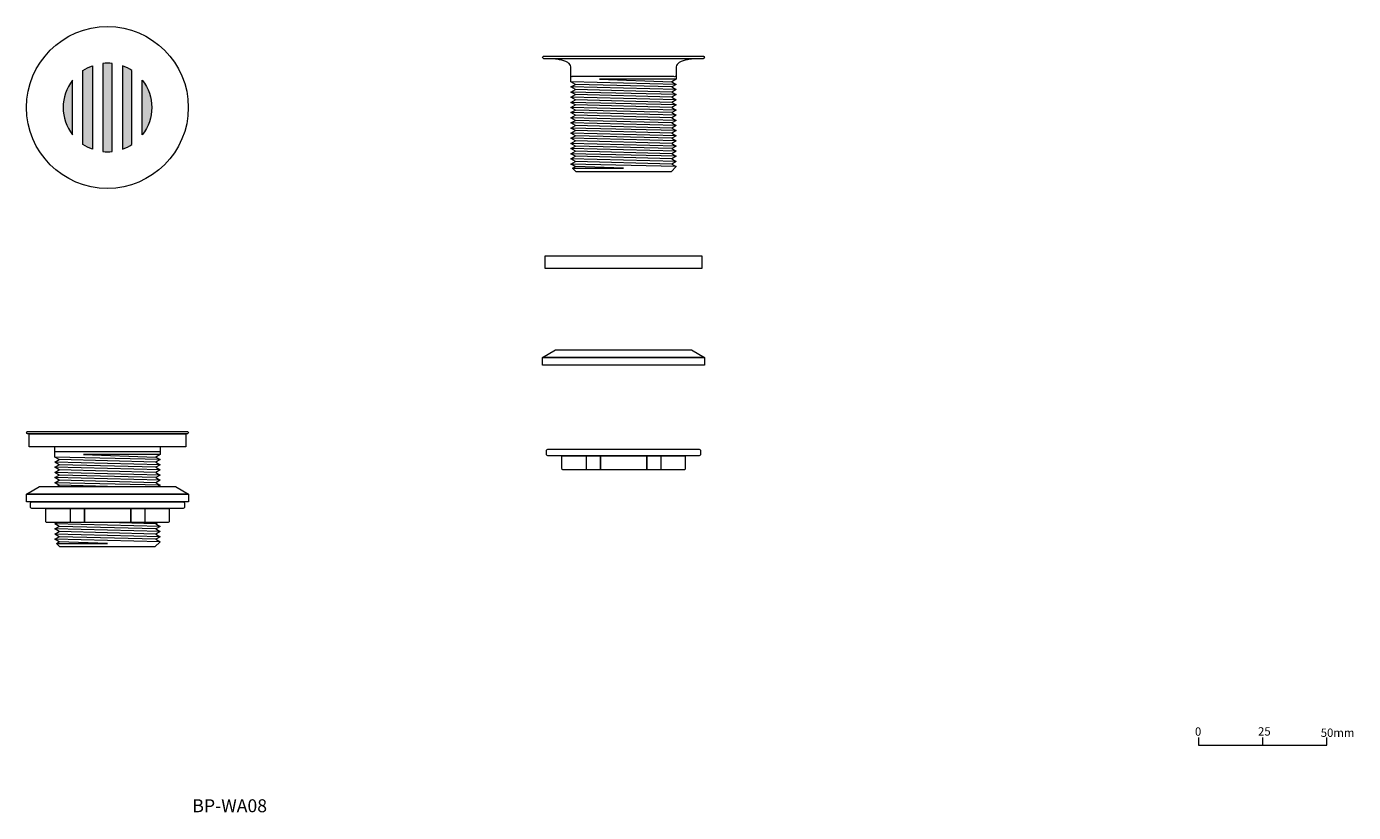
# Model space of a CAD drawing. Units: millimetres. Extents: x 1210 to 1727, y 828 to 1134.
import ezdxf

# ---------------------------------------------------------------- set-up
doc = ezdxf.new("R2010")
doc.units = ezdxf.units.MM
doc.header["$LTSCALE"] = 2
doc.layers.add('0.15', color=7, linetype='Continuous')
doc.layers.add('品番', color=7, linetype='Continuous')
doc.styles.get("Standard").update_dxf_attribs({"font": 'txt', "bigfont": 'BIGFONT.SHX'})

# ---------------------------------------------------------------- blocks, each defined once
blk = doc.blocks.new('グループ')
at = {"color": 0, "linetype": 'Continuous', "lineweight": 0}
blk.add_line((-3.17, -0.65), (-3.17, -3.65), dxfattribs=at)
at = {"color": 0, "linetype": 'Continuous', "lineweight": 0, "flags": 128}
blk.add_lwpolyline([(-28.17, -0.65), (-28.17, -3.65), (21.83, -3.65), (21.83, -0.65)], dxfattribs=at)
at = {"color": 0, "char_height": 3.2467, "attachment_point": 1, "line_spacing_factor": 0.77763}
for s, insert, width in [('{\\fＭＳ ゴシック|b0|i0|c128|p0;0}', (-29.49, 3.23), 10), ('{\\fＭＳ ゴシック|b0|i0|c128|p0;0}', (-29.49, 3.23), 10), ('{\\fＭＳ ゴシック|b0|i0|c128|p0;0}', (-29.49, 3.23), 10), ('{\\fＭＳ ゴシック|b0|i0|c128|p0;25}', (-4.94, 3.3), 9.6011), ('{\\fＭＳ ゴシック|b0|i0|c128|p0;50mm}', (19.49, 2.79), 10)]:
    blk.add_mtext(s, dxfattribs=dict(at, insert=insert, width=width))
blk = doc.blocks.new('グループ-1')
at = {"color": 0}
blk.add_blockref('グループ', (0, 0), dxfattribs=at)
blk = doc.blocks.new('SCAL 1_2')
at = {"color": 0}
blk.add_blockref('グループ-1', (0, 0), dxfattribs=at)
blk = doc.blocks.new('ねじ山')
at = {"color": 255, "linetype": 'Continuous', "lineweight": 0}
blk.add_wipeout([(-18.5, -37), (18.5, -37), (19.87, -35.63), (18.77, -35), (20.5, -34), (-20.5, -35)], dxfattribs=at)
at = {"color": 0, "linetype": 'Continuous', "lineweight": 0}
for p, q in [((-20.5, -35), (-18.5, -37)), ((0, -35.63), (18.77, -35)), ((19.87, -35.63), (0, -35.63))]:
    blk.add_line(p, q, dxfattribs=at)
at = {"color": 0, "linetype": 'Continuous', "lineweight": 0, "flags": 128}
blk.add_lwpolyline([(-18.5, -37), (18.5, -37), (19.87, -35.63), (18.77, -35), (20.5, -34)], dxfattribs=at)
at = {"color": 255, "linetype": 'Continuous', "lineweight": 0}
blk.add_wipeout([(-20.5, -35), (20.5, -34), (18.77, -33), (-18.77, -34)], dxfattribs=at)
at = {"color": 0, "linetype": 'Continuous', "lineweight": 0}
blk.add_line((-18.77, -34), (-20.5, -35), dxfattribs=at)
at = {"color": 0, "linetype": 'Continuous', "lineweight": 0, "flags": 128}
blk.add_lwpolyline([(-20.5, -35), (20.5, -34), (18.77, -33)], dxfattribs=at)
at = {"color": 255, "linetype": 'Continuous', "lineweight": 0}
blk.add_wipeout([(-18.77, -34), (18.77, -33), (20.5, -32), (-20.5, -33)], dxfattribs=at)
at = {"color": 0, "linetype": 'Continuous', "lineweight": 0}
blk.add_line((-20.5, -33), (-18.77, -34), dxfattribs=at)
at = {"color": 0, "linetype": 'Continuous', "lineweight": 0, "flags": 128}
blk.add_lwpolyline([(-18.77, -34), (18.77, -33), (20.5, -32)], dxfattribs=at)
at = {"color": 255, "linetype": 'Continuous', "lineweight": 0}
blk.add_wipeout([(-20.5, -33), (20.5, -32), (18.77, -31), (-18.77, -32)], dxfattribs=at)
at = {"color": 0, "linetype": 'Continuous', "lineweight": 0}
blk.add_line((-18.77, -32), (-20.5, -33), dxfattribs=at)
at = {"color": 0, "linetype": 'Continuous', "lineweight": 0, "flags": 128}
blk.add_lwpolyline([(-20.5, -33), (20.5, -32), (18.77, -31)], dxfattribs=at)
at = {"color": 255, "linetype": 'Continuous', "lineweight": 0}
blk.add_wipeout([(-18.77, -32), (18.77, -31), (20.5, -30), (-20.5, -31)], dxfattribs=at)
at = {"color": 0, "linetype": 'Continuous', "lineweight": 0}
blk.add_line((-20.5, -31), (-18.77, -32), dxfattribs=at)
at = {"color": 0, "linetype": 'Continuous', "lineweight": 0, "flags": 128}
blk.add_lwpolyline([(-18.77, -32), (18.77, -31), (20.5, -30)], dxfattribs=at)
at = {"color": 255, "linetype": 'Continuous', "lineweight": 0}
blk.add_wipeout([(-20.5, -31), (20.5, -30), (18.77, -29), (-18.77, -30)], dxfattribs=at)
at = {"color": 0, "linetype": 'Continuous', "lineweight": 0}
blk.add_line((-18.77, -30), (-20.5, -31), dxfattribs=at)
at = {"color": 0, "linetype": 'Continuous', "lineweight": 0, "flags": 128}
blk.add_lwpolyline([(-20.5, -31), (20.5, -30), (18.77, -29)], dxfattribs=at)
at = {"color": 255, "linetype": 'Continuous', "lineweight": 0}
blk.add_wipeout([(-18.77, -30), (18.77, -29), (20.5, -28), (-20.5, -29)], dxfattribs=at)
at = {"color": 0, "linetype": 'Continuous', "lineweight": 0}
blk.add_line((-20.5, -29), (-18.77, -30), dxfattribs=at)
at = {"color": 0, "linetype": 'Continuous', "lineweight": 0, "flags": 128}
blk.add_lwpolyline([(-18.77, -30), (18.77, -29), (20.5, -28)], dxfattribs=at)
at = {"color": 255, "linetype": 'Continuous', "lineweight": 0}
blk.add_wipeout([(-20.5, -29), (20.5, -28), (18.77, -27), (-18.77, -28)], dxfattribs=at)
at = {"color": 0, "linetype": 'Continuous', "lineweight": 0}
blk.add_line((-18.77, -28), (-20.5, -29), dxfattribs=at)
at = {"color": 0, "linetype": 'Continuous', "lineweight": 0, "flags": 128}
blk.add_lwpolyline([(-20.5, -29), (20.5, -28), (18.77, -27)], dxfattribs=at)
at = {"color": 255, "linetype": 'Continuous', "lineweight": 0}
blk.add_wipeout([(-18.77, -28), (18.77, -27), (20.5, -26), (-20.5, -27)], dxfattribs=at)
at = {"color": 0, "linetype": 'Continuous', "lineweight": 0}
blk.add_line((-20.5, -27), (-18.77, -28), dxfattribs=at)
at = {"color": 0, "linetype": 'Continuous', "lineweight": 0, "flags": 128}
blk.add_lwpolyline([(-18.77, -28), (18.77, -27), (20.5, -26)], dxfattribs=at)
at = {"color": 255, "linetype": 'Continuous', "lineweight": 0}
blk.add_wipeout([(-20.5, -27), (20.5, -26), (18.77, -25), (-18.77, -26)], dxfattribs=at)
at = {"color": 0, "linetype": 'Continuous', "lineweight": 0}
blk.add_line((-18.77, -26), (-20.5, -27), dxfattribs=at)
at = {"color": 0, "linetype": 'Continuous', "lineweight": 0, "flags": 128}
blk.add_lwpolyline([(-20.5, -27), (20.5, -26), (18.77, -25)], dxfattribs=at)
at = {"color": 255, "linetype": 'Continuous', "lineweight": 0}
blk.add_wipeout([(-18.77, -26), (18.77, -25), (20.5, -24), (-20.5, -25)], dxfattribs=at)
at = {"color": 0, "linetype": 'Continuous', "lineweight": 0}
blk.add_line((-20.5, -25), (-18.77, -26), dxfattribs=at)
at = {"color": 0, "linetype": 'Continuous', "lineweight": 0, "flags": 128}
blk.add_lwpolyline([(-18.77, -26), (18.77, -25), (20.5, -24)], dxfattribs=at)
at = {"color": 255, "linetype": 'Continuous', "lineweight": 0}
blk.add_wipeout([(-20.5, -25), (20.5, -24), (18.77, -23), (-18.77, -24)], dxfattribs=at)
at = {"color": 0, "linetype": 'Continuous', "lineweight": 0}
blk.add_line((-18.77, -24), (-20.5, -25), dxfattribs=at)
at = {"color": 0, "linetype": 'Continuous', "lineweight": 0, "flags": 128}
blk.add_lwpolyline([(-20.5, -25), (20.5, -24), (18.77, -23)], dxfattribs=at)
at = {"color": 255, "linetype": 'Continuous', "lineweight": 0}
blk.add_wipeout([(-18.77, -24), (18.77, -23), (20.5, -22), (-20.5, -23)], dxfattribs=at)
at = {"color": 0, "linetype": 'Continuous', "lineweight": 0}
blk.add_line((-20.5, -23), (-18.77, -24), dxfattribs=at)
at = {"color": 0, "linetype": 'Continuous', "lineweight": 0, "flags": 128}
blk.add_lwpolyline([(-18.77, -24), (18.77, -23), (20.5, -22)], dxfattribs=at)
at = {"color": 255, "linetype": 'Continuous', "lineweight": 0}
blk.add_wipeout([(-20.5, -23), (20.5, -22), (18.77, -21), (-18.77, -22)], dxfattribs=at)
at = {"color": 0, "linetype": 'Continuous', "lineweight": 0}
blk.add_line((-18.77, -22), (-20.5, -23), dxfattribs=at)
at = {"color": 0, "linetype": 'Continuous', "lineweight": 0, "flags": 128}
blk.add_lwpolyline([(-20.5, -23), (20.5, -22), (18.77, -21)], dxfattribs=at)
at = {"color": 255, "linetype": 'Continuous', "lineweight": 0}
blk.add_wipeout([(-18.77, -22), (18.77, -21), (20.5, -20), (-20.5, -21)], dxfattribs=at)
at = {"color": 0, "linetype": 'Continuous', "lineweight": 0}
blk.add_line((-20.5, -21), (-18.77, -22), dxfattribs=at)
at = {"color": 0, "linetype": 'Continuous', "lineweight": 0, "flags": 128}
blk.add_lwpolyline([(-18.77, -22), (18.77, -21), (20.5, -20)], dxfattribs=at)
at = {"color": 255, "linetype": 'Continuous', "lineweight": 0}
blk.add_wipeout([(-20.5, -21), (20.5, -20), (18.77, -19), (-18.77, -20)], dxfattribs=at)
at = {"color": 0, "linetype": 'Continuous', "lineweight": 0}
blk.add_line((-18.77, -20), (-20.5, -21), dxfattribs=at)
at = {"color": 0, "linetype": 'Continuous', "lineweight": 0, "flags": 128}
blk.add_lwpolyline([(-20.5, -21), (20.5, -20), (18.77, -19)], dxfattribs=at)
at = {"color": 255, "linetype": 'Continuous', "lineweight": 0}
blk.add_wipeout([(-18.77, -20), (18.77, -19), (20.5, -18), (-20.5, -19)], dxfattribs=at)
at = {"color": 0, "linetype": 'Continuous', "lineweight": 0}
blk.add_line((-20.5, -19), (-18.77, -20), dxfattribs=at)
at = {"color": 0, "linetype": 'Continuous', "lineweight": 0, "flags": 128}
blk.add_lwpolyline([(-18.77, -20), (18.77, -19), (20.5, -18)], dxfattribs=at)
at = {"color": 255, "linetype": 'Continuous', "lineweight": 0}
blk.add_wipeout([(-20.5, -19), (20.5, -18), (18.77, -17), (-18.77, -18)], dxfattribs=at)
at = {"color": 0, "linetype": 'Continuous', "lineweight": 0}
blk.add_line((-18.77, -18), (-20.5, -19), dxfattribs=at)
at = {"color": 0, "linetype": 'Continuous', "lineweight": 0, "flags": 128}
blk.add_lwpolyline([(-20.5, -19), (20.5, -18), (18.77, -17)], dxfattribs=at)
at = {"color": 255, "linetype": 'Continuous', "lineweight": 0}
blk.add_wipeout([(-18.77, -18), (18.77, -17), (20.5, -16), (-20.5, -17)], dxfattribs=at)
at = {"color": 0, "linetype": 'Continuous', "lineweight": 0}
blk.add_line((-20.5, -17), (-18.77, -18), dxfattribs=at)
at = {"color": 0, "linetype": 'Continuous', "lineweight": 0, "flags": 128}
blk.add_lwpolyline([(-18.77, -18), (18.77, -17), (20.5, -16)], dxfattribs=at)
at = {"color": 255, "linetype": 'Continuous', "lineweight": 0}
blk.add_wipeout([(-20.5, -17), (20.5, -16), (18.77, -15), (-18.77, -16)], dxfattribs=at)
at = {"color": 0, "linetype": 'Continuous', "lineweight": 0}
blk.add_line((-18.77, -16), (-20.5, -17), dxfattribs=at)
at = {"color": 0, "linetype": 'Continuous', "lineweight": 0, "flags": 128}
blk.add_lwpolyline([(-20.5, -17), (20.5, -16), (18.77, -15)], dxfattribs=at)
at = {"color": 255, "linetype": 'Continuous', "lineweight": 0}
blk.add_wipeout([(-18.77, -16), (18.77, -15), (20.5, -14), (-20.5, -15)], dxfattribs=at)
at = {"color": 0, "linetype": 'Continuous', "lineweight": 0}
blk.add_line((-20.5, -15), (-18.77, -16), dxfattribs=at)
at = {"color": 0, "linetype": 'Continuous', "lineweight": 0, "flags": 128}
blk.add_lwpolyline([(-18.77, -16), (18.77, -15), (20.5, -14)], dxfattribs=at)
at = {"color": 255, "linetype": 'Continuous', "lineweight": 0}
blk.add_wipeout([(-20.5, -15), (20.5, -14), (18.77, -13), (-18.77, -14)], dxfattribs=at)
at = {"color": 0, "linetype": 'Continuous', "lineweight": 0}
blk.add_line((-18.77, -14), (-20.5, -15), dxfattribs=at)
at = {"color": 0, "linetype": 'Continuous', "lineweight": 0, "flags": 128}
blk.add_lwpolyline([(-20.5, -15), (20.5, -14), (18.77, -13)], dxfattribs=at)
at = {"color": 255, "linetype": 'Continuous', "lineweight": 0}
blk.add_wipeout([(-18.77, -14), (18.77, -13), (20.5, -12), (-20.5, -13)], dxfattribs=at)
at = {"color": 0, "linetype": 'Continuous', "lineweight": 0}
blk.add_line((-20.5, -13), (-18.77, -14), dxfattribs=at)
at = {"color": 0, "linetype": 'Continuous', "lineweight": 0, "flags": 128}
blk.add_lwpolyline([(-18.77, -14), (18.77, -13), (20.5, -12)], dxfattribs=at)
at = {"color": 255, "linetype": 'Continuous', "lineweight": 0}
blk.add_wipeout([(-20.5, -13), (20.5, -12), (18.77, -11), (-18.77, -12)], dxfattribs=at)
at = {"color": 0, "linetype": 'Continuous', "lineweight": 0}
blk.add_line((-18.77, -12), (-20.5, -13), dxfattribs=at)
at = {"color": 0, "linetype": 'Continuous', "lineweight": 0, "flags": 128}
blk.add_lwpolyline([(-20.5, -13), (20.5, -12), (18.77, -11)], dxfattribs=at)
at = {"color": 255, "linetype": 'Continuous', "lineweight": 0}
blk.add_wipeout([(-18.77, -12), (18.77, -11), (20.5, -10), (-20.5, -11)], dxfattribs=at)
at = {"color": 0, "linetype": 'Continuous', "lineweight": 0}
blk.add_line((-20.5, -11), (-18.77, -12), dxfattribs=at)
at = {"color": 0, "linetype": 'Continuous', "lineweight": 0, "flags": 128}
blk.add_lwpolyline([(-18.77, -12), (18.77, -11), (20.5, -10)], dxfattribs=at)
at = {"color": 255, "linetype": 'Continuous', "lineweight": 0}
blk.add_wipeout([(-20.5, -11), (20.5, -10), (18.77, -9), (-18.77, -10)], dxfattribs=at)
at = {"color": 0, "linetype": 'Continuous', "lineweight": 0}
blk.add_line((-18.77, -10), (-20.5, -11), dxfattribs=at)
at = {"color": 0, "linetype": 'Continuous', "lineweight": 0, "flags": 128}
blk.add_lwpolyline([(-20.5, -11), (20.5, -10), (18.77, -9)], dxfattribs=at)
at = {"color": 255, "linetype": 'Continuous', "lineweight": 0}
blk.add_wipeout([(-18.77, -10), (18.77, -9), (20.5, -8), (-20.5, -9)], dxfattribs=at)
at = {"color": 0, "linetype": 'Continuous', "lineweight": 0}
blk.add_line((-20.5, -9), (-18.77, -10), dxfattribs=at)
at = {"color": 0, "linetype": 'Continuous', "lineweight": 0, "flags": 128}
blk.add_lwpolyline([(-18.77, -10), (18.77, -9), (20.5, -8)], dxfattribs=at)
at = {"color": 255, "linetype": 'Continuous', "lineweight": 0}
blk.add_wipeout([(-20.5, -9), (20.5, -8), (18.77, -7), (-18.77, -8)], dxfattribs=at)
at = {"color": 0, "linetype": 'Continuous', "lineweight": 0}
blk.add_line((-18.77, -8), (-20.5, -9), dxfattribs=at)
at = {"color": 0, "linetype": 'Continuous', "lineweight": 0, "flags": 128}
blk.add_lwpolyline([(-20.5, -9), (20.5, -8), (18.77, -7)], dxfattribs=at)
at = {"color": 255, "linetype": 'Continuous', "lineweight": 0}
blk.add_wipeout([(-18.77, -8), (18.77, -7), (20.5, -6), (-20.5, -7)], dxfattribs=at)
at = {"color": 0, "linetype": 'Continuous', "lineweight": 0}
blk.add_line((-20.5, -7), (-18.77, -8), dxfattribs=at)
at = {"color": 0, "linetype": 'Continuous', "lineweight": 0, "flags": 128}
blk.add_lwpolyline([(-18.77, -8), (18.77, -7), (20.5, -6)], dxfattribs=at)
at = {"color": 255, "linetype": 'Continuous', "lineweight": 0}
blk.add_wipeout([(-20.5, -7), (20.5, -6), (18.77, -5), (-18.77, -6)], dxfattribs=at)
at = {"color": 0, "linetype": 'Continuous', "lineweight": 0}
blk.add_line((-18.77, -6), (-20.5, -7), dxfattribs=at)
at = {"color": 0, "linetype": 'Continuous', "lineweight": 0, "flags": 128}
blk.add_lwpolyline([(-20.5, -7), (20.5, -6), (18.77, -5)], dxfattribs=at)
at = {"color": 255, "linetype": 'Continuous', "lineweight": 0}
blk.add_wipeout([(-18.77, -6), (18.77, -5), (20.5, -4), (-20.5, -5)], dxfattribs=at)
at = {"color": 0, "linetype": 'Continuous', "lineweight": 0}
blk.add_line((-20.5, -5), (-18.77, -6), dxfattribs=at)
at = {"color": 0, "linetype": 'Continuous', "lineweight": 0, "flags": 128}
blk.add_lwpolyline([(-18.77, -6), (18.77, -5), (20.5, -4)], dxfattribs=at)
at = {"color": 255, "linetype": 'Continuous', "lineweight": 0}
blk.add_wipeout([(-20.5, -5), (20.5, -4), (18.77, -3), (-18.77, -4)], dxfattribs=at)
at = {"color": 0, "linetype": 'Continuous', "lineweight": 0}
blk.add_line((-18.77, -4), (-20.5, -5), dxfattribs=at)
at = {"color": 0, "linetype": 'Continuous', "lineweight": 0, "flags": 128}
blk.add_lwpolyline([(-20.5, -5), (20.5, -4), (18.77, -3)], dxfattribs=at)
at = {"color": 255, "linetype": 'Continuous', "lineweight": 0}
blk.add_wipeout([(-18.77, -4), (18.77, -3), (20.5, -2), (-20.5, -3)], dxfattribs=at)
at = {"color": 0, "linetype": 'Continuous', "lineweight": 0}
blk.add_line((-20.5, -3), (-18.77, -4), dxfattribs=at)
at = {"color": 0, "linetype": 'Continuous', "lineweight": 0, "flags": 128}
blk.add_lwpolyline([(-18.77, -4), (18.77, -3), (20.5, -2)], dxfattribs=at)
at = {"color": 255, "linetype": 'Continuous', "lineweight": 0}
blk.add_wipeout([(-20.5, 0), (-20.5, -1), (-18.77, -2), (-20.5, -3), (20.5, -2), (20.5, 0)], dxfattribs=at)
at = {"color": 0, "linetype": 'Continuous', "lineweight": 0}
for p, q in [((-20.5, -1), (9.38, -1)), ((9.38, -1), (-18.77, -2))]:
    blk.add_line(p, q, dxfattribs=at)
at = {"color": 0, "linetype": 'Continuous', "lineweight": 0, "flags": 128}
blk.add_lwpolyline([(-20.5, 0), (-20.5, -1), (-18.77, -2), (-20.5, -3), (20.5, -2), (20.5, 0)], dxfattribs=at)
blk = doc.blocks.new('グループ-2')
at = {"color": 255, "linetype": 'Continuous', "lineweight": 0}
blk.add_wipeout([(-178.24, -44.69), (-180.53, -44.75), (-182.51, -44.92), (-184.18, -45.19), (-185.55, -45.58), (-186.62, -46.07), (-187.38, -46.67), (-187.84, -47.38), (-187.99, -48.19), (-187.99, -51.69), (-228.99, -51.69), (-228.99, -48.19), (-229.14, -47.38), (-229.6, -46.67), (-230.36, -46.07), (-231.43, -45.58), (-232.8, -45.19), (-234.48, -44.92), (-236.46, -44.75), (-238.74, -44.69)], dxfattribs=at)
at = {"color": 0, "linetype": 'Continuous', "lineweight": 0}
blk.add_open_spline([(-178.24, -44.69), (-187.99, -44.72), (-187.99, -49.94), (-187.99, -51.69), (-208.49, -51.69), (-228.99, -51.69), (-228.99, -49.94), (-228.99, -48.19), (-228.99, -44.72), (-238.74, -44.69)], degree=2, knots=[0, 0, 0, 0.112226, 0.168776, 0.168776, 0.831224, 0.831224, 0.887774, 0.887774, 1, 1, 1], dxfattribs=at)
at = {"color": 255, "linetype": 'Continuous', "lineweight": 0}
blk.add_wipeout([(-239.99, -44.19), (-239.98, -44.09), (-239.95, -44), (-239.91, -43.91), (-239.85, -43.84), (-239.77, -43.77), (-239.68, -43.73), (-239.59, -43.7), (-239.49, -43.69), (-208.49, -43.69), (-177.49, -43.69), (-177.39, -43.7), (-177.3, -43.73), (-177.21, -43.77), (-177.14, -43.84), (-177.08, -43.91), (-177.03, -44), (-177, -44.09), (-176.99, -44.19), (-177, -44.29), (-177.03, -44.38), (-177.08, -44.47), (-177.14, -44.54), (-177.21, -44.61), (-177.3, -44.65), (-177.39, -44.68), (-177.49, -44.69), (-178.01, -44.69), (-238.98, -44.69), (-239.49, -44.69), (-239.59, -44.68), (-239.68, -44.65), (-239.77, -44.61), (-239.85, -44.54), (-239.91, -44.47), (-239.95, -44.38), (-239.98, -44.29)], dxfattribs=at)
at = {"color": 0, "linetype": 'Continuous', "lineweight": 0, "flags": 128}
blk.add_lwpolyline([(-239.99, -44.19, -0.414214), (-239.49, -43.69), (-177.49, -43.69, -0.414214), (-176.99, -44.19, -0.414214), (-177.49, -44.69), (-178.01, -44.69), (-238.98, -44.69), (-239.49, -44.69, -0.414214), (-239.99, -44.19)], format="xyb", close=True, dxfattribs=at)
blk = doc.blocks.new('グループ-3')
at = {"color": 0, "xscale": -1}
blk.add_blockref('ねじ山', (-208.49, -51.69), dxfattribs=at)
at = {"color": 0}
blk.add_blockref('グループ-2', (0, 0), dxfattribs=at)
blk = doc.blocks.new('グループ-4')
at = {"color": 255, "linetype": 'Continuous', "lineweight": 0}
blk.add_wipeout([(-239.99, -68.17), (-176.99, -68.17), (-176.99, -71.17), (-239.99, -71.17)], dxfattribs=at)
at = {"color": 0, "linetype": 'Continuous', "lineweight": 0, "flags": 128}
blk.add_lwpolyline([(-239.99, -68.17), (-176.99, -68.17), (-176.99, -71.17), (-239.99, -71.17)], close=True, dxfattribs=at)
at = {"color": 255, "linetype": 'Continuous', "lineweight": 0}
blk.add_wipeout([(-234.99, -65.19), (-181.99, -65.19), (-176.99, -68.19), (-239.99, -68.19)], dxfattribs=at)
at = {"color": 0, "linetype": 'Continuous', "lineweight": 0, "flags": 128}
blk.add_lwpolyline([(-234.99, -65.19), (-181.99, -65.19), (-176.99, -68.19), (-239.99, -68.19)], close=True, dxfattribs=at)
blk = doc.blocks.new('グループ-5')
at = {"color": 255, "linetype": 'Continuous', "lineweight": 0}
blk.add_wipeout([(-232.49, -73.67), (-184.49, -73.67), (-184.49, -78.67), (-184.5, -78.77), (-184.53, -78.87), (-184.57, -78.95), (-184.63, -79.03), (-184.71, -79.09), (-184.8, -79.14), (-184.89, -79.16), (-184.99, -79.17), (-208.49, -79.17), (-231.99, -79.17), (-232.09, -79.16), (-232.18, -79.14), (-232.27, -79.09), (-232.34, -79.03), (-232.4, -78.95), (-232.45, -78.87), (-232.48, -78.77), (-232.49, -78.67)], dxfattribs=at)
at = {"color": 0, "linetype": 'Continuous', "lineweight": 0, "flags": 128}
blk.add_lwpolyline([(-232.49, -73.67), (-184.49, -73.67), (-184.49, -78.67, -0.414214), (-184.99, -79.17), (-231.99, -79.17, -0.414214), (-232.49, -78.67)], format="xyb", close=True, dxfattribs=at)
for points in [[(-222.91, -73.68), (-217.41, -73.68), (-217.41, -79.17), (-222.91, -79.17)], [(-217.41, -73.68), (-199.41, -73.68), (-199.41, -79.17), (-217.41, -79.17)], [(-199.41, -73.68), (-193.91, -73.68), (-193.91, -79.17), (-199.41, -79.17)]]:
    blk.add_lwpolyline(points, close=True, dxfattribs=at)
blk = doc.blocks.new('グループ-6')
at = {"color": 255, "linetype": 'Continuous', "lineweight": 0}
blk.add_wipeout([(-238.49, -72.42), (-238.49, -71.67), (-238.48, -71.58), (-238.45, -71.48), (-238.4, -71.4), (-238.34, -71.32), (-238.27, -71.26), (-238.18, -71.21), (-238.09, -71.18), (-237.99, -71.17), (-208.49, -71.17), (-178.99, -71.17), (-178.89, -71.18), (-178.8, -71.21), (-178.71, -71.26), (-178.63, -71.32), (-178.57, -71.4), (-178.53, -71.48), (-178.5, -71.58), (-178.49, -71.67), (-178.49, -72.42), (-178.49, -73.17), (-178.5, -73.27), (-178.53, -73.37), (-178.57, -73.45), (-178.63, -73.53), (-178.71, -73.59), (-178.8, -73.64), (-178.89, -73.66), (-178.99, -73.67), (-208.49, -73.67), (-237.99, -73.67), (-238.09, -73.66), (-238.18, -73.64), (-238.27, -73.59), (-238.34, -73.53), (-238.4, -73.45), (-238.45, -73.37), (-238.48, -73.27), (-238.49, -73.17)], dxfattribs=at)
at = {"color": 0, "linetype": 'Continuous', "lineweight": 0, "flags": 128}
blk.add_lwpolyline([(-238.49, -71.67, -0.414214), (-237.99, -71.17), (-178.99, -71.17, -0.414214), (-178.49, -71.67), (-178.49, -73.17, -0.414214), (-178.99, -73.67), (-237.99, -73.67, -0.414214), (-238.49, -73.17)], format="xyb", close=True, dxfattribs=at)
at = {"color": 0}
blk.add_blockref('グループ-5', (0, 0), dxfattribs=at)
blk = doc.blocks.new('グループ-7')
at = {"color": 255, "linetype": 'Continuous', "lineweight": 0}
blk.add_wipeout([(-31.52, -53.17), (16.48, -53.17), (16.48, -58.17), (16.47, -58.27), (16.44, -58.36), (16.4, -58.45), (16.33, -58.52), (16.26, -58.59), (16.17, -58.63), (16.08, -58.66), (15.98, -58.67), (-7.52, -58.67), (-31.02, -58.67), (-31.12, -58.66), (-31.21, -58.63), (-31.3, -58.59), (-31.37, -58.52), (-31.44, -58.45), (-31.48, -58.36), (-31.51, -58.27), (-31.52, -58.17)], dxfattribs=at)
at = {"color": 0, "linetype": 'Continuous', "lineweight": 0, "flags": 128}
blk.add_lwpolyline([(-31.52, -53.17), (16.48, -53.17), (16.48, -58.17, -0.414214), (15.98, -58.67), (-31.02, -58.67, -0.414214), (-31.52, -58.17)], format="xyb", close=True, dxfattribs=at)
for points in [[(-21.94, -53.17), (-16.44, -53.17), (-16.44, -58.67), (-21.94, -58.67)], [(-16.44, -53.17), (1.56, -53.17), (1.56, -58.67), (-16.44, -58.67)], [(1.56, -53.17), (7.06, -53.17), (7.06, -58.67), (1.56, -58.67)]]:
    blk.add_lwpolyline(points, close=True, dxfattribs=at)
blk = doc.blocks.new('グループ-8')
at = {"color": 255, "linetype": 'Continuous', "lineweight": 0}
blk.add_wipeout([(-37.52, -51.92), (-37.52, -51.17), (-37.51, -51.07), (-37.48, -50.98), (-37.44, -50.89), (-37.37, -50.82), (-37.3, -50.75), (-37.21, -50.71), (-37.12, -50.68), (-37.02, -50.67), (-7.52, -50.67), (21.98, -50.67), (22.08, -50.68), (22.17, -50.71), (22.26, -50.75), (22.33, -50.82), (22.4, -50.89), (22.44, -50.98), (22.47, -51.07), (22.48, -51.17), (22.48, -51.92), (22.48, -52.67), (22.47, -52.77), (22.44, -52.86), (22.4, -52.95), (22.33, -53.02), (22.26, -53.09), (22.17, -53.13), (22.08, -53.16), (21.98, -53.17), (-7.52, -53.17), (-37.02, -53.17), (-37.12, -53.16), (-37.21, -53.13), (-37.3, -53.09), (-37.37, -53.02), (-37.44, -52.95), (-37.48, -52.86), (-37.51, -52.77), (-37.52, -52.67)], dxfattribs=at)
at = {"color": 0, "linetype": 'Continuous', "lineweight": 0, "flags": 128}
blk.add_lwpolyline([(-37.52, -51.17, -0.414214), (-37.02, -50.67), (21.98, -50.67, -0.414214), (22.48, -51.17), (22.48, -52.67, -0.414214), (21.98, -53.17), (-37.02, -53.17, -0.414214), (-37.52, -52.67)], format="xyb", close=True, dxfattribs=at)
at = {"color": 0}
blk.add_blockref('グループ-7', (0, 0), dxfattribs=at)
blk = doc.blocks.new('グループ-9')
at = {"color": 255, "linetype": 'Continuous', "lineweight": 0}
blk.add_wipeout([(-39.02, -14.99), (23.98, -14.99), (23.98, -17.99), (-39.02, -17.99)], dxfattribs=at)
at = {"color": 0, "linetype": 'Continuous', "lineweight": 0, "flags": 128}
blk.add_lwpolyline([(-39.02, -14.99), (23.98, -14.99), (23.98, -17.99), (-39.02, -17.99)], close=True, dxfattribs=at)
at = {"color": 255, "linetype": 'Continuous', "lineweight": 0}
blk.add_wipeout([(-34.02, -12.01), (18.98, -12.01), (23.98, -15.01), (-39.02, -15.01)], dxfattribs=at)
at = {"color": 0, "linetype": 'Continuous', "lineweight": 0, "flags": 128}
blk.add_lwpolyline([(-34.02, -12.01), (18.98, -12.01), (23.98, -15.01), (-39.02, -15.01)], close=True, dxfattribs=at)
blk = doc.blocks.new('ねじ山-1')
at = {"color": 255, "linetype": 'Continuous', "lineweight": 0}
blk.add_wipeout([(-18.5, -37), (18.5, -37), (19.87, -35.63), (18.77, -35), (20.5, -34), (-20.5, -35)], dxfattribs=at)
at = {"color": 0, "linetype": 'Continuous', "lineweight": 0}
for p, q in [((-20.5, -35), (-18.5, -37)), ((0, -35.63), (18.77, -35)), ((19.87, -35.63), (0, -35.63))]:
    blk.add_line(p, q, dxfattribs=at)
at = {"color": 0, "linetype": 'Continuous', "lineweight": 0, "flags": 128}
blk.add_lwpolyline([(-18.5, -37), (18.5, -37), (19.87, -35.63), (18.77, -35), (20.5, -34)], dxfattribs=at)
at = {"color": 255, "linetype": 'Continuous', "lineweight": 0}
blk.add_wipeout([(-20.5, -35), (20.5, -34), (18.77, -33), (-18.77, -34)], dxfattribs=at)
at = {"color": 0, "linetype": 'Continuous', "lineweight": 0}
blk.add_line((-18.77, -34), (-20.5, -35), dxfattribs=at)
at = {"color": 0, "linetype": 'Continuous', "lineweight": 0, "flags": 128}
blk.add_lwpolyline([(-20.5, -35), (20.5, -34), (18.77, -33)], dxfattribs=at)
at = {"color": 255, "linetype": 'Continuous', "lineweight": 0}
blk.add_wipeout([(-18.77, -34), (18.77, -33), (20.5, -32), (-20.5, -33)], dxfattribs=at)
at = {"color": 0, "linetype": 'Continuous', "lineweight": 0}
blk.add_line((-20.5, -33), (-18.77, -34), dxfattribs=at)
at = {"color": 0, "linetype": 'Continuous', "lineweight": 0, "flags": 128}
blk.add_lwpolyline([(-18.77, -34), (18.77, -33), (20.5, -32)], dxfattribs=at)
at = {"color": 255, "linetype": 'Continuous', "lineweight": 0}
blk.add_wipeout([(-20.5, -33), (20.5, -32), (18.77, -31), (-18.77, -32)], dxfattribs=at)
at = {"color": 0, "linetype": 'Continuous', "lineweight": 0}
blk.add_line((-18.77, -32), (-20.5, -33), dxfattribs=at)
at = {"color": 0, "linetype": 'Continuous', "lineweight": 0, "flags": 128}
blk.add_lwpolyline([(-20.5, -33), (20.5, -32), (18.77, -31)], dxfattribs=at)
at = {"color": 255, "linetype": 'Continuous', "lineweight": 0}
blk.add_wipeout([(-18.77, -32), (18.77, -31), (20.5, -30), (-20.5, -31)], dxfattribs=at)
at = {"color": 0, "linetype": 'Continuous', "lineweight": 0}
blk.add_line((-20.5, -31), (-18.77, -32), dxfattribs=at)
at = {"color": 0, "linetype": 'Continuous', "lineweight": 0, "flags": 128}
blk.add_lwpolyline([(-18.77, -32), (18.77, -31), (20.5, -30)], dxfattribs=at)
at = {"color": 255, "linetype": 'Continuous', "lineweight": 0}
blk.add_wipeout([(-20.5, -31), (20.5, -30), (18.77, -29), (-18.77, -30)], dxfattribs=at)
at = {"color": 0, "linetype": 'Continuous', "lineweight": 0}
blk.add_line((-18.77, -30), (-20.5, -31), dxfattribs=at)
at = {"color": 0, "linetype": 'Continuous', "lineweight": 0, "flags": 128}
blk.add_lwpolyline([(-20.5, -31), (20.5, -30), (18.77, -29)], dxfattribs=at)
at = {"color": 255, "linetype": 'Continuous', "lineweight": 0}
blk.add_wipeout([(-18.77, -30), (18.77, -29), (20.5, -28), (-20.5, -29)], dxfattribs=at)
at = {"color": 0, "linetype": 'Continuous', "lineweight": 0}
blk.add_line((-20.5, -29), (-18.77, -30), dxfattribs=at)
at = {"color": 0, "linetype": 'Continuous', "lineweight": 0, "flags": 128}
blk.add_lwpolyline([(-18.77, -30), (18.77, -29), (20.5, -28)], dxfattribs=at)
at = {"color": 255, "linetype": 'Continuous', "lineweight": 0}
blk.add_wipeout([(-20.5, -29), (20.5, -28), (18.77, -27), (-18.77, -28)], dxfattribs=at)
at = {"color": 0, "linetype": 'Continuous', "lineweight": 0}
blk.add_line((-18.77, -28), (-20.5, -29), dxfattribs=at)
at = {"color": 0, "linetype": 'Continuous', "lineweight": 0, "flags": 128}
blk.add_lwpolyline([(-20.5, -29), (20.5, -28), (18.77, -27)], dxfattribs=at)
at = {"color": 255, "linetype": 'Continuous', "lineweight": 0}
blk.add_wipeout([(-18.77, -28), (18.77, -27), (20.5, -26), (-20.5, -27)], dxfattribs=at)
at = {"color": 0, "linetype": 'Continuous', "lineweight": 0}
blk.add_line((-20.5, -27), (-18.77, -28), dxfattribs=at)
at = {"color": 0, "linetype": 'Continuous', "lineweight": 0, "flags": 128}
blk.add_lwpolyline([(-18.77, -28), (18.77, -27), (20.5, -26)], dxfattribs=at)
at = {"color": 255, "linetype": 'Continuous', "lineweight": 0}
blk.add_wipeout([(-20.5, -27), (20.5, -26), (18.77, -25), (-18.77, -26)], dxfattribs=at)
at = {"color": 0, "linetype": 'Continuous', "lineweight": 0}
blk.add_line((-18.77, -26), (-20.5, -27), dxfattribs=at)
at = {"color": 0, "linetype": 'Continuous', "lineweight": 0, "flags": 128}
blk.add_lwpolyline([(-20.5, -27), (20.5, -26), (18.77, -25)], dxfattribs=at)
at = {"color": 255, "linetype": 'Continuous', "lineweight": 0}
blk.add_wipeout([(-18.77, -26), (18.77, -25), (20.5, -24), (-20.5, -25)], dxfattribs=at)
at = {"color": 0, "linetype": 'Continuous', "lineweight": 0}
blk.add_line((-20.5, -25), (-18.77, -26), dxfattribs=at)
at = {"color": 0, "linetype": 'Continuous', "lineweight": 0, "flags": 128}
blk.add_lwpolyline([(-18.77, -26), (18.77, -25), (20.5, -24)], dxfattribs=at)
at = {"color": 255, "linetype": 'Continuous', "lineweight": 0}
blk.add_wipeout([(-20.5, -25), (20.5, -24), (18.77, -23), (-18.77, -24)], dxfattribs=at)
at = {"color": 0, "linetype": 'Continuous', "lineweight": 0}
blk.add_line((-18.77, -24), (-20.5, -25), dxfattribs=at)
at = {"color": 0, "linetype": 'Continuous', "lineweight": 0, "flags": 128}
blk.add_lwpolyline([(-20.5, -25), (20.5, -24), (18.77, -23)], dxfattribs=at)
at = {"color": 255, "linetype": 'Continuous', "lineweight": 0}
blk.add_wipeout([(-18.77, -24), (18.77, -23), (20.5, -22), (-20.5, -23)], dxfattribs=at)
at = {"color": 0, "linetype": 'Continuous', "lineweight": 0}
blk.add_line((-20.5, -23), (-18.77, -24), dxfattribs=at)
at = {"color": 0, "linetype": 'Continuous', "lineweight": 0, "flags": 128}
blk.add_lwpolyline([(-18.77, -24), (18.77, -23), (20.5, -22)], dxfattribs=at)
at = {"color": 255, "linetype": 'Continuous', "lineweight": 0}
blk.add_wipeout([(-20.5, -23), (20.5, -22), (18.77, -21), (-18.77, -22)], dxfattribs=at)
at = {"color": 0, "linetype": 'Continuous', "lineweight": 0}
blk.add_line((-18.77, -22), (-20.5, -23), dxfattribs=at)
at = {"color": 0, "linetype": 'Continuous', "lineweight": 0, "flags": 128}
blk.add_lwpolyline([(-20.5, -23), (20.5, -22), (18.77, -21)], dxfattribs=at)
at = {"color": 255, "linetype": 'Continuous', "lineweight": 0}
blk.add_wipeout([(-18.77, -22), (18.77, -21), (20.5, -20), (-20.5, -21)], dxfattribs=at)
at = {"color": 0, "linetype": 'Continuous', "lineweight": 0}
blk.add_line((-20.5, -21), (-18.77, -22), dxfattribs=at)
at = {"color": 0, "linetype": 'Continuous', "lineweight": 0, "flags": 128}
blk.add_lwpolyline([(-18.77, -22), (18.77, -21), (20.5, -20)], dxfattribs=at)
at = {"color": 255, "linetype": 'Continuous', "lineweight": 0}
blk.add_wipeout([(-20.5, -21), (20.5, -20), (18.77, -19), (-18.77, -20)], dxfattribs=at)
at = {"color": 0, "linetype": 'Continuous', "lineweight": 0}
blk.add_line((-18.77, -20), (-20.5, -21), dxfattribs=at)
at = {"color": 0, "linetype": 'Continuous', "lineweight": 0, "flags": 128}
blk.add_lwpolyline([(-20.5, -21), (20.5, -20), (18.77, -19)], dxfattribs=at)
at = {"color": 255, "linetype": 'Continuous', "lineweight": 0}
blk.add_wipeout([(-18.77, -20), (18.77, -19), (20.5, -18), (-20.5, -19)], dxfattribs=at)
at = {"color": 0, "linetype": 'Continuous', "lineweight": 0}
blk.add_line((-20.5, -19), (-18.77, -20), dxfattribs=at)
at = {"color": 0, "linetype": 'Continuous', "lineweight": 0, "flags": 128}
blk.add_lwpolyline([(-18.77, -20), (18.77, -19), (20.5, -18)], dxfattribs=at)
at = {"color": 255, "linetype": 'Continuous', "lineweight": 0}
blk.add_wipeout([(-20.5, -19), (20.5, -18), (18.77, -17), (-18.77, -18)], dxfattribs=at)
at = {"color": 0, "linetype": 'Continuous', "lineweight": 0}
blk.add_line((-18.77, -18), (-20.5, -19), dxfattribs=at)
at = {"color": 0, "linetype": 'Continuous', "lineweight": 0, "flags": 128}
blk.add_lwpolyline([(-20.5, -19), (20.5, -18), (18.77, -17)], dxfattribs=at)
at = {"color": 255, "linetype": 'Continuous', "lineweight": 0}
blk.add_wipeout([(-18.77, -18), (18.77, -17), (20.5, -16), (-20.5, -17)], dxfattribs=at)
at = {"color": 0, "linetype": 'Continuous', "lineweight": 0}
blk.add_line((-20.5, -17), (-18.77, -18), dxfattribs=at)
at = {"color": 0, "linetype": 'Continuous', "lineweight": 0, "flags": 128}
blk.add_lwpolyline([(-18.77, -18), (18.77, -17), (20.5, -16)], dxfattribs=at)
at = {"color": 255, "linetype": 'Continuous', "lineweight": 0}
blk.add_wipeout([(-20.5, -17), (20.5, -16), (18.77, -15), (-18.77, -16)], dxfattribs=at)
at = {"color": 0, "linetype": 'Continuous', "lineweight": 0}
blk.add_line((-18.77, -16), (-20.5, -17), dxfattribs=at)
at = {"color": 0, "linetype": 'Continuous', "lineweight": 0, "flags": 128}
blk.add_lwpolyline([(-20.5, -17), (20.5, -16), (18.77, -15)], dxfattribs=at)
at = {"color": 255, "linetype": 'Continuous', "lineweight": 0}
blk.add_wipeout([(-18.77, -16), (18.77, -15), (20.5, -14), (-20.5, -15)], dxfattribs=at)
at = {"color": 0, "linetype": 'Continuous', "lineweight": 0}
blk.add_line((-20.5, -15), (-18.77, -16), dxfattribs=at)
at = {"color": 0, "linetype": 'Continuous', "lineweight": 0, "flags": 128}
blk.add_lwpolyline([(-18.77, -16), (18.77, -15), (20.5, -14)], dxfattribs=at)
at = {"color": 255, "linetype": 'Continuous', "lineweight": 0}
blk.add_wipeout([(-20.5, -15), (20.5, -14), (18.77, -13), (-18.77, -14)], dxfattribs=at)
at = {"color": 0, "linetype": 'Continuous', "lineweight": 0}
blk.add_line((-18.77, -14), (-20.5, -15), dxfattribs=at)
at = {"color": 0, "linetype": 'Continuous', "lineweight": 0, "flags": 128}
blk.add_lwpolyline([(-20.5, -15), (20.5, -14), (18.77, -13)], dxfattribs=at)
at = {"color": 255, "linetype": 'Continuous', "lineweight": 0}
blk.add_wipeout([(-18.77, -14), (18.77, -13), (20.5, -12), (-20.5, -13)], dxfattribs=at)
at = {"color": 0, "linetype": 'Continuous', "lineweight": 0}
blk.add_line((-20.5, -13), (-18.77, -14), dxfattribs=at)
at = {"color": 0, "linetype": 'Continuous', "lineweight": 0, "flags": 128}
blk.add_lwpolyline([(-18.77, -14), (18.77, -13), (20.5, -12)], dxfattribs=at)
at = {"color": 255, "linetype": 'Continuous', "lineweight": 0}
blk.add_wipeout([(-20.5, -13), (20.5, -12), (18.77, -11), (-18.77, -12)], dxfattribs=at)
at = {"color": 0, "linetype": 'Continuous', "lineweight": 0}
blk.add_line((-18.77, -12), (-20.5, -13), dxfattribs=at)
at = {"color": 0, "linetype": 'Continuous', "lineweight": 0, "flags": 128}
blk.add_lwpolyline([(-20.5, -13), (20.5, -12), (18.77, -11)], dxfattribs=at)
at = {"color": 255, "linetype": 'Continuous', "lineweight": 0}
blk.add_wipeout([(-18.77, -12), (18.77, -11), (20.5, -10), (-20.5, -11)], dxfattribs=at)
at = {"color": 0, "linetype": 'Continuous', "lineweight": 0}
blk.add_line((-20.5, -11), (-18.77, -12), dxfattribs=at)
at = {"color": 0, "linetype": 'Continuous', "lineweight": 0, "flags": 128}
blk.add_lwpolyline([(-18.77, -12), (18.77, -11), (20.5, -10)], dxfattribs=at)
at = {"color": 255, "linetype": 'Continuous', "lineweight": 0}
blk.add_wipeout([(-20.5, -11), (20.5, -10), (18.77, -9), (-18.77, -10)], dxfattribs=at)
at = {"color": 0, "linetype": 'Continuous', "lineweight": 0}
blk.add_line((-18.77, -10), (-20.5, -11), dxfattribs=at)
at = {"color": 0, "linetype": 'Continuous', "lineweight": 0, "flags": 128}
blk.add_lwpolyline([(-20.5, -11), (20.5, -10), (18.77, -9)], dxfattribs=at)
at = {"color": 255, "linetype": 'Continuous', "lineweight": 0}
blk.add_wipeout([(-18.77, -10), (18.77, -9), (20.5, -8), (-20.5, -9)], dxfattribs=at)
at = {"color": 0, "linetype": 'Continuous', "lineweight": 0}
blk.add_line((-20.5, -9), (-18.77, -10), dxfattribs=at)
at = {"color": 0, "linetype": 'Continuous', "lineweight": 0, "flags": 128}
blk.add_lwpolyline([(-18.77, -10), (18.77, -9), (20.5, -8)], dxfattribs=at)
at = {"color": 255, "linetype": 'Continuous', "lineweight": 0}
blk.add_wipeout([(-20.5, -9), (20.5, -8), (18.77, -7), (-18.77, -8)], dxfattribs=at)
at = {"color": 0, "linetype": 'Continuous', "lineweight": 0}
blk.add_line((-18.77, -8), (-20.5, -9), dxfattribs=at)
at = {"color": 0, "linetype": 'Continuous', "lineweight": 0, "flags": 128}
blk.add_lwpolyline([(-20.5, -9), (20.5, -8), (18.77, -7)], dxfattribs=at)
at = {"color": 255, "linetype": 'Continuous', "lineweight": 0}
blk.add_wipeout([(-18.77, -8), (18.77, -7), (20.5, -6), (-20.5, -7)], dxfattribs=at)
at = {"color": 0, "linetype": 'Continuous', "lineweight": 0}
blk.add_line((-20.5, -7), (-18.77, -8), dxfattribs=at)
at = {"color": 0, "linetype": 'Continuous', "lineweight": 0, "flags": 128}
blk.add_lwpolyline([(-18.77, -8), (18.77, -7), (20.5, -6)], dxfattribs=at)
at = {"color": 255, "linetype": 'Continuous', "lineweight": 0}
blk.add_wipeout([(-20.5, -7), (20.5, -6), (18.77, -5), (-18.77, -6)], dxfattribs=at)
at = {"color": 0, "linetype": 'Continuous', "lineweight": 0}
blk.add_line((-18.77, -6), (-20.5, -7), dxfattribs=at)
at = {"color": 0, "linetype": 'Continuous', "lineweight": 0, "flags": 128}
blk.add_lwpolyline([(-20.5, -7), (20.5, -6), (18.77, -5)], dxfattribs=at)
at = {"color": 255, "linetype": 'Continuous', "lineweight": 0}
blk.add_wipeout([(-18.77, -6), (18.77, -5), (20.5, -4), (-20.5, -5)], dxfattribs=at)
at = {"color": 0, "linetype": 'Continuous', "lineweight": 0}
blk.add_line((-20.5, -5), (-18.77, -6), dxfattribs=at)
at = {"color": 0, "linetype": 'Continuous', "lineweight": 0, "flags": 128}
blk.add_lwpolyline([(-18.77, -6), (18.77, -5), (20.5, -4)], dxfattribs=at)
at = {"color": 255, "linetype": 'Continuous', "lineweight": 0}
blk.add_wipeout([(-20.5, -5), (20.5, -4), (18.77, -3), (-18.77, -4)], dxfattribs=at)
at = {"color": 0, "linetype": 'Continuous', "lineweight": 0}
blk.add_line((-18.77, -4), (-20.5, -5), dxfattribs=at)
at = {"color": 0, "linetype": 'Continuous', "lineweight": 0, "flags": 128}
blk.add_lwpolyline([(-20.5, -5), (20.5, -4), (18.77, -3)], dxfattribs=at)
at = {"color": 255, "linetype": 'Continuous', "lineweight": 0}
blk.add_wipeout([(-18.77, -4), (18.77, -3), (20.5, -2), (-20.5, -3)], dxfattribs=at)
at = {"color": 0, "linetype": 'Continuous', "lineweight": 0}
blk.add_line((-20.5, -3), (-18.77, -4), dxfattribs=at)
at = {"color": 0, "linetype": 'Continuous', "lineweight": 0, "flags": 128}
blk.add_lwpolyline([(-18.77, -4), (18.77, -3), (20.5, -2)], dxfattribs=at)
at = {"color": 255, "linetype": 'Continuous', "lineweight": 0}
blk.add_wipeout([(-20.5, 0), (-20.5, -1), (-18.77, -2), (-20.5, -3), (20.5, -2), (20.5, 0)], dxfattribs=at)
at = {"color": 0, "linetype": 'Continuous', "lineweight": 0}
for p, q in [((-20.5, -1), (9.38, -1)), ((9.38, -1), (-18.77, -2))]:
    blk.add_line(p, q, dxfattribs=at)
at = {"color": 0, "linetype": 'Continuous', "lineweight": 0, "flags": 128}
blk.add_lwpolyline([(-20.5, 0), (-20.5, -1), (-18.77, -2), (-20.5, -3), (20.5, -2), (20.5, 0)], dxfattribs=at)
blk = doc.blocks.new('グループ-10')
at = {"color": 255, "linetype": 'Continuous', "lineweight": 0}
blk.add_wipeout([(22.73, 101.35), (20.45, 101.29), (18.47, 101.12), (16.79, 100.85), (15.42, 100.46), (14.35, 99.97), (13.59, 99.37), (13.13, 98.66), (12.98, 97.85), (12.98, 94.35), (-28.02, 94.35), (-28.02, 97.85), (-28.17, 98.66), (-28.63, 99.37), (-29.39, 99.97), (-30.46, 100.46), (-31.83, 100.85), (-33.5, 101.12), (-35.48, 101.29), (-37.77, 101.35)], dxfattribs=at)
at = {"color": 0, "linetype": 'Continuous', "lineweight": 0}
blk.add_open_spline([(22.73, 101.35), (12.98, 101.32), (12.98, 96.1), (12.98, 94.35), (-7.52, 94.35), (-28.02, 94.35), (-28.02, 96.1), (-28.02, 97.85), (-28.02, 101.32), (-37.77, 101.35)], degree=2, knots=[0, 0, 0, 0.112226, 0.168776, 0.168776, 0.831224, 0.831224, 0.887774, 0.887774, 1, 1, 1], dxfattribs=at)
at = {"color": 255, "linetype": 'Continuous', "lineweight": 0}
blk.add_wipeout([(-39.02, 101.85), (-39.01, 101.95), (-38.98, 102.04), (-38.94, 102.13), (-38.87, 102.2), (-38.8, 102.27), (-38.71, 102.31), (-38.62, 102.34), (-38.52, 102.35), (-7.52, 102.35), (23.48, 102.35), (23.58, 102.34), (23.67, 102.31), (23.76, 102.27), (23.83, 102.2), (23.9, 102.13), (23.94, 102.04), (23.97, 101.95), (23.98, 101.85), (23.97, 101.75), (23.94, 101.66), (23.9, 101.57), (23.83, 101.5), (23.76, 101.43), (23.67, 101.39), (23.58, 101.36), (23.48, 101.35), (22.96, 101.35), (-38, 101.35), (-38.52, 101.35), (-38.62, 101.36), (-38.71, 101.39), (-38.8, 101.43), (-38.87, 101.5), (-38.94, 101.57), (-38.98, 101.66), (-39.01, 101.75)], dxfattribs=at)
at = {"color": 0, "linetype": 'Continuous', "lineweight": 0, "flags": 128}
blk.add_lwpolyline([(-39.02, 101.85, -0.414214), (-38.52, 102.35), (23.48, 102.35, -0.414214), (23.98, 101.85, -0.414214), (23.48, 101.35), (22.96, 101.35), (-38, 101.35), (-38.52, 101.35, -0.414214), (-39.02, 101.85)], format="xyb", close=True, dxfattribs=at)
blk = doc.blocks.new('グループ-11')
at = {"color": 0, "xscale": -1}
blk.add_blockref('ねじ山-1', (-7.52, 94.35), dxfattribs=at)
at = {"color": 0}
blk.add_blockref('グループ-10', (0, 0), dxfattribs=at)
blk = doc.blocks.new('グループ-12')
at = {"linetype": 'Continuous', "lineweight": 0}
h = blk.add_hatch(color=8, dxfattribs=at)
edge = h.paths.add_edge_path()
edge.add_line((-218.06, 67.98), (-218.06, 96.72))
edge.add_arc((-208.51, 82.35), 17.25, 109.8239, 123.6159, ccw=False)
edge.add_line((-214.36, 98.58), (-214.36, 66.12))
edge.add_arc((-208.51, 82.35), 17.25, 236.3841, 250.1761, ccw=False)
h = blk.add_hatch(color=8, dxfattribs=at)
edge = h.paths.add_edge_path()
edge.add_arc((-208.51, 82.35), 17.25, 83.8434, 96.1566)
edge.add_line((-210.36, 99.5), (-210.36, 65.2))
edge.add_arc((-208.51, 82.35), 17.25, 263.8434, 276.1566)
edge.add_line((-206.66, 65.2), (-206.66, 99.5))
h = blk.add_hatch(color=8, dxfattribs=at)
edge = h.paths.add_edge_path()
edge.add_arc((-208.51, 82.35), 17.25, 56.3841, 70.1761)
edge.add_line((-202.66, 98.58), (-202.66, 66.12))
edge.add_arc((-208.51, 82.35), 17.25, 289.8239, 303.6159)
edge.add_line((-198.96, 67.98), (-198.96, 96.72))
h = blk.add_hatch(color=8, dxfattribs=at)
edge = h.paths.add_edge_path()
edge.add_arc((-208.51, 82.35), 17.25, 141.7676, 218.2324)
edge.add_line((-222.06, 71.67), (-222.06, 93.03))
h = blk.add_hatch(color=8, dxfattribs=at)
edge = h.paths.add_edge_path()
edge.add_line((-194.96, 71.67), (-194.96, 93.03))
edge.add_arc((-208.51, 82.35), 17.25, -38.2324, 38.2324, ccw=False)
at = {"color": 0, "linetype": 'Continuous', "lineweight": 0, "flags": 128}
for points in [[(-218.06, 67.98), (-218.06, 96.72, -0.060252), (-214.36, 98.58), (-214.36, 66.12, -0.060252)], [(-206.66, 99.5, 0.053778), (-210.36, 99.5), (-210.36, 65.2, 0.053778), (-206.66, 65.2)], [(-198.96, 96.72, 0.060252), (-202.66, 98.58), (-202.66, 66.12, 0.060252), (-198.96, 67.98)], [(-222.06, 93.03, 0.346598), (-222.06, 71.67)], [(-194.96, 71.67), (-194.96, 93.03, -0.346598)]]:
    blk.add_lwpolyline(points, format="xyb", close=True, dxfattribs=at)
blk = doc.blocks.new('グループ-13')
at = {"color": 255, "linetype": 'Continuous', "lineweight": 0}
blk.add_wipeout([(-227.9, 57.52), (-230.24, 59.54), (-232.37, 61.78), (-234.27, 64.22), (-235.93, 66.83), (-237.31, 69.59), (-238.43, 72.48), (-239.25, 75.46), (-239.78, 78.5), (-240, 81.59), (-239.93, 84.68), (-239.55, 87.75), (-238.87, 90.76), (-237.9, 93.7), (-236.64, 96.52), (-235.12, 99.21), (-233.34, 101.74), (-231.32, 104.08), (-229.08, 106.21), (-226.64, 108.11), (-224.03, 109.76), (-221.27, 111.15), (-218.38, 112.26), (-215.4, 113.09), (-212.36, 113.61), (-209.27, 113.84), (-206.18, 113.76), (-203.12, 113.38), (-200.1, 112.71), (-197.17, 111.74), (-194.34, 110.48), (-191.65, 108.96), (-189.12, 107.18), (-186.78, 105.16), (-184.65, 102.92), (-182.75, 100.48), (-181.1, 97.87), (-179.71, 95.11), (-178.6, 92.22), (-177.78, 89.24), (-177.25, 86.2), (-177.02, 83.11), (-177.1, 80.02), (-177.48, 76.95), (-178.16, 73.94), (-179.13, 71), (-180.38, 68.18), (-181.9, 65.49), (-183.69, 62.96), (-185.71, 60.62), (-187.95, 58.49), (-190.38, 56.59), (-193, 54.94), (-195.76, 53.55), (-198.64, 52.44), (-201.62, 51.61), (-204.67, 51.09), (-207.75, 50.86), (-210.84, 50.94), (-213.91, 51.32), (-216.92, 51.99), (-219.86, 52.96), (-222.68, 54.22), (-225.37, 55.74)], dxfattribs=at)
at = {"color": 0, "linetype": 'Continuous', "lineweight": 0}
blk.add_circle((-208.51, 82.35), 31.5, dxfattribs=at)
at = {"color": 0}
blk.add_blockref('グループ-12', (0, 0), dxfattribs=at)

msp = doc.modelspace()

# ---------------------------------------------------------------- block references
at = {"layer": '0.15', "color": 0}
for name, p in [('グループ-13', (1450, 1020)), ('グループ-11', (1450, 1020)), ('グループ-9', (1450, 1020)), ('グループ-3', (1450, 1020)), ('グループ-8', (1450, 1020)), ('SCAL 1_2', (1694.51, 857.86))]:
    msp.add_blockref(name, p, dxfattribs=at)

# ---------------------------------------------------------------- texts
at = {"layer": '品番', "color": 0, "insert": (1274.57, 833.11), "char_height": 5.0344, "attachment_point": 1, "line_spacing_factor": 0.962448}
msp.add_mtext('{\\fArial|b1|i0|c128|p0;\\T1.2;BP-WA08}', dxfattribs=at)

# ---------------------------------------------------------------- wipeouts: each hides what was drawn before it
at = {"color": 255, "linetype": 'Continuous', "lineweight": 0}
msp.add_wipeout([(1411.98, 1044.67), (1472.98, 1044.67), (1472.98, 1039.67), (1411.98, 1039.67)], dxfattribs=at).dxf.layer = '0.15'

# ---------------------------------------------------------------- next in the draw order: linework, layer by layer
at = {"layer": '0.15', "color": 0, "linetype": 'Continuous', "lineweight": 0, "flags": 128}
msp.add_lwpolyline([(1411.98, 1044.67), (1472.98, 1044.67), (1472.98, 1039.67), (1411.98, 1039.67)], close=True, dxfattribs=at)

# ---------------------------------------------------------------- next in the draw order: block references
at = {"layer": '0.15', "color": 0}
msp.add_blockref('グループ-4', (1450, 1020), dxfattribs=at)

# ---------------------------------------------------------------- next in the draw order: wipeouts: each hides what was drawn before it
at = {"color": 255, "linetype": 'Continuous', "lineweight": 0}
msp.add_wipeout([(1211.01, 975.31), (1272.01, 975.31), (1272.01, 970.31), (1211.01, 970.31)], dxfattribs=at).dxf.layer = '0.15'

# ---------------------------------------------------------------- next in the draw order: linework, layer by layer
at = {"layer": '0.15', "color": 0, "linetype": 'Continuous', "lineweight": 0, "flags": 128}
msp.add_lwpolyline([(1211.01, 975.31), (1272.01, 975.31), (1272.01, 970.31), (1211.01, 970.31)], close=True, dxfattribs=at)

# ---------------------------------------------------------------- next in the draw order: block references
at = {"layer": '0.15', "color": 0}
msp.add_blockref('グループ-6', (1450, 1020), dxfattribs=at)

doc.saveas('drawing.dxf')
